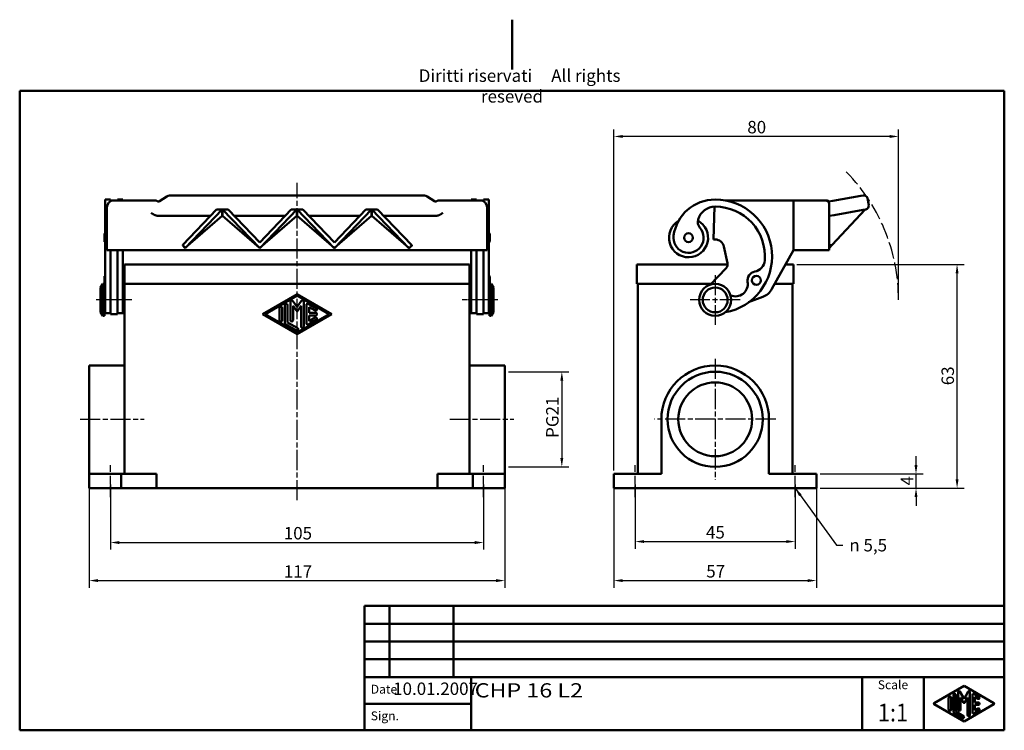
# Model space of a CAD drawing. Extents: x 10 to 287, y 10 to 210.
import ezdxf
from ezdxf.enums import TextEntityAlignment as Align

# ---------------------------------------------------------------- set-up
doc = ezdxf.new("R2010")
doc.units = 0
for name, pattern in [('CHAIN', [0.3543, 0.2362, -0.0295, 0.0591, -0.0295]), ('DASH_DOT', [0.37, 0.24, -0.06, 0.01, -0.06]), ('DASHED_SPACE', [0.2067, 0.1654, -0.0413])]:
    doc.linetypes.add(name, pattern=pattern)
for name, color, linetype, lineweight in [('Bemaßungen(TC_020513_DIN)', 7, 'Continuous', 25), ('Mittellinie(TC_020513_DIN)', 7, 'DASH_DOT', 25), ('Mittelpunktmarkierung(TC_020513_DIN)', 7, 'Continuous', 25), ('Schraffur', 179, 'Continuous', 9), ('Sichtbare Kanten(TC_020513_DIN)', 7, 'Continuous', 50), ('Skizziergeometrie(ISO)', 7, 'Continuous', 50), ('Stich 1-Linien(TC_020513_DIN)', 7, 'DASHED_SPACE', 25), ('Symbole(ISO)', 7, 'Continuous', 25), ('Symbole(TC_020513_DIN)', 7, 'Continuous', 35)]:
    doc.layers.add(name, color=color, linetype=linetype, lineweight=lineweight)
doc.styles.add('Aktuell-BSI', font='ARIAL.TTF')
doc.styles.add('Kopie von TC 5 mm', font='ARIAL.TTF', dxfattribs={"width": 1.2})
doc.styles.add('TC 2_5 mm', font='ARIAL.TTF', dxfattribs={"width": 0.9})
doc.styles.add('TC 3_5 mm', font='ARIAL.TTF', dxfattribs={"width": 0.8})
doc.styles.add('TC 5 mm', font='ARIAL.TTF', dxfattribs={"width": 0.9})
doc.dimstyles.new('STANDARD-TC_020513_DIN', dxfattribs={"dimtxt": 3.5, "dimasz": 2.5, "dimexe": 2, "dimexo": 1, "dimgap": 0.8, "dimtad": 1, "dimrnd": 1e-08, "dimzin": 12, "dimtxsty": 'Aktuell-BSI', "dimcen": 0.09, "dimdle": 10, "dimclrd": 7, "dimclre": 7, "dimclrt": 7, "dimadec": 0, "dimazin": 3, "dimtfac": 1, "dimtmove": 0, "dimatfit": 3, "dimfxl": 1, "dimtolj": 1, "dimtzin": 0, "dimlwd": 25, "dimlwe": 25, "dimarcsym": 0})
doc.dimstyles.new('STANDARD-TC_020513_DIN$7', dxfattribs={"dimtxt": 3.5, "dimasz": 2.5, "dimexe": 2, "dimexo": 1, "dimgap": 0.8, "dimtad": 1, "dimrnd": 1e-08, "dimzin": 12, "dimtxsty": 'Aktuell-BSI', "dimcen": 0.09, "dimdle": 10, "dimclrd": 7, "dimclre": 7, "dimclrt": 7, "dimadec": 0, "dimazin": 3, "dimtfac": 1, "dimtmove": 0, "dimatfit": 3, "dimfxl": 1, "dimtolj": 1, "dimtzin": 0, "dimlwd": 25, "dimlwe": 25, "dimarcsym": 0})

# ---------------------------------------------------------------- blocks, each defined once
blk = doc.blocks.new('Ränder Ilme Rahmen A4 quer')
at = {"layer": 'Skizziergeometrie(ISO)'}
for p, q in [((148.5, 210), (148.5, 196)), ((10, 10), (10, 190)), ((10, 190), (287, 190)), ((287, 190), (287, 10)), ((10, 10), (287, 10))]:
    blk.add_line(p, q, dxfattribs=at)
at = {"layer": 'Symbole(ISO)', "color": 7, "insert": (148.5, 196), "char_height": 3.5, "attachment_point": 2, "style": 'TC 2_5 mm'}
blk.add_mtext('\\fISOCPEUR|b0|i0;\\H3.5000;    Diritti riservati     All rights reseved', dxfattribs=at)
blk = doc.blocks.new('Schriftfelder Ilme')
at = {"layer": 'Schraffur'}
h = blk.add_hatch(color=7, dxfattribs=at)
edge = h.paths.add_edge_path()
edge.add_arc((184.66, 19.15), 0.333, 0, 180)
edge.add_line((184.32, 19.15), (184.32, 15.85))
edge.add_arc((184.66, 15.85), 0.333, 180, 360)
edge.add_line((184.99, 15.85), (184.99, 19.15))
h = blk.add_hatch(color=7, dxfattribs=at)
edge = h.paths.add_edge_path()
edge.add_line((188.49, 14.02), (186.32, 15.27))
edge.add_line((186.32, 15.27), (186.32, 19.94))
edge.add_arc((185.99, 19.94), 0.333, 0, 180)
edge.add_line((185.66, 19.94), (185.66, 15.27))
edge.add_arc((186.32, 15.27), 0.667, 180, 240.0184)
edge.add_line((185.99, 14.69), (188.16, 13.44))
edge.add_arc((188.32, 13.73), 0.333, 240.0184, 420.0184)
h = blk.add_hatch(color=7, dxfattribs=at)
edge = h.paths.add_edge_path()
edge.add_line((188.66, 18.85), (187.48, 20.89))
edge.add_arc((187.25, 20.75), 0.265, 30, 180)
edge.add_line((186.99, 20.75), (186.99, 15.85))
edge.add_arc((187.32, 15.85), 0.333, 180, 360)
edge.add_line((187.66, 15.85), (187.66, 19.25))
edge.add_line((187.66, 19.25), (188.51, 17.77))
edge.add_arc((188.66, 17.85), 0.167, 210, 330)
edge.add_line((188.8, 17.77), (189.66, 19.25))
edge.add_line((189.66, 19.25), (189.66, 14.29))
edge.add_arc((189.99, 14.29), 0.333, 180, 360)
edge.add_line((190.32, 14.29), (190.32, 20.75))
edge.add_arc((190.06, 20.75), 0.265, 0, 150)
edge.add_line((189.83, 20.89), (188.66, 18.85))
h = blk.add_hatch(color=7, dxfattribs=at)
edge = h.paths.add_edge_path()
edge.add_arc((192.69, 15.85), 0.333, 299.9816, 479.9816)
edge.add_line((192.52, 16.14), (191.66, 15.63))
edge.add_line((191.66, 15.63), (191.66, 17.17))
edge.add_line((191.66, 17.17), (192.69, 17.17))
edge.add_arc((192.69, 17.5), 0.333, 270, 450)
edge.add_line((192.69, 17.83), (191.66, 17.83))
edge.add_line((191.66, 17.83), (191.66, 19.37))
edge.add_line((191.66, 19.37), (192.52, 18.87))
edge.add_arc((192.69, 19.15), 0.333, 240.0184, 420.0184)
edge.add_line((192.86, 19.44), (191.49, 20.23))
edge.add_arc((191.32, 19.94), 0.333, 60.0184, 180)
edge.add_line((190.99, 19.94), (190.99, 15.06))
edge.add_arc((191.32, 15.06), 0.333, 180, 299.9816)
edge.add_line((191.49, 14.77), (192.86, 15.56))
for p, q in [((185.66, 19.94), (185.66, 15.27)), ((186.32, 15.27), (186.32, 19.94)), ((186.99, 20.75), (186.99, 15.85)), ((188.66, 18.85), (187.48, 20.89)), ((189.83, 20.89), (188.66, 18.85)), ((190.32, 14.29), (190.32, 20.75)), ((190.99, 15.06, 10), (190.99, 19.94, 10)), ((191.49, 20.23, 10), (192.86, 19.44, 10)), ((184.32, 15.85, 10), (184.32, 19.15, 10)), ((184.99, 19.15, 10), (184.99, 15.85, 10)), ((187.66, 19.25), (188.51, 17.77)), ((187.66, 15.85), (187.66, 19.25)), ((188.8, 17.77), (189.66, 19.25)), ((189.66, 19.25), (189.66, 14.29)), ((191.66, 19.37, 10), (191.66, 17.83, 10)), ((192.52, 18.87, 10), (191.66, 19.37, 10)), ((191.66, 17.83, 10), (192.69, 17.83, 10)), ((191.66, 17.17, 10), (191.66, 15.63, 10)), ((192.69, 17.17, 10), (191.66, 17.17, 10)), ((185.99, 14.69), (188.16, 13.44)), ((188.49, 14.02), (186.32, 15.27)), ((192.86, 15.56, 10), (191.49, 14.77, 10)), ((191.66, 15.63, 10), (192.52, 16.14, 10))]:
    blk.add_line(p, q)
for centre, radius, start, end in [((184.66, 19.15, 10), 0.333, 0, 180), ((185.99, 19.94), 0.333, 0, 180), ((187.25, 20.75), 0.265, 30, 180), ((190.06, 20.75), 0.265, 0, 150), ((191.32, 19.94, 10), 0.333, 60.0184, 180), ((192.69, 19.15, 10), 0.333, 240.0184, 60.0184), ((188.66, 17.85), 0.167, 210, 330), ((192.69, 17.5, 10), 0.333, 270, 90), ((184.66, 15.85, 10), 0.333, 180, 0), ((186.32, 15.27), 0.667, 180, 240.0184), ((187.32, 15.85), 0.333, 180, 0), ((188.32, 13.73), 0.333, 240.0184, 60.0184), ((189.99, 14.29), 0.333, 180, 0), ((191.32, 15.06, 10), 0.333, 180, 299.9816), ((192.69, 15.85, 10), 0.333, 299.9816, 119.9816)]:
    blk.add_arc(centre, radius, start, end)
at = {"layer": 'Skizziergeometrie(ISO)'}
for p, q in [((19.98, 45), (199.98, 45)), ((19.98, 45), (19.98, 10)), ((26.98, 45), (26.98, 25)), ((44.98, 45), (44.98, 25)), ((19.98, 40), (199.98, 40)), ((19.98, 35), (199.98, 35)), ((19.98, 30), (199.98, 30)), ((19.98, 25), (199.98, 25)), ((49.98, 10), (49.98, 25)), ((159.98, 25), (159.98, 10)), ((177.33, 25), (177.33, 10)), ((180.24, 17.65), (188.66, 22.5)), ((188.66, 22.5), (197.07, 17.65)), ((185.66, 15.27), (185.66, 19.94)), ((186.32, 19.94), (186.32, 15.27)), ((186.99, 15.85), (186.99, 20.75)), ((187.48, 20.89), (188.66, 18.85)), ((189.83, 20.89), (188.66, 18.85)), ((190.32, 14.29), (190.32, 20.75)), ((190.99, 15.06), (190.99, 19.94)), ((191.49, 20.23), (192.86, 19.44)), ((19.98, 17.5), (49.98, 17.5)), ((188.66, 12.5), (180.24, 17.36)), ((184.32, 15.85), (184.32, 19.15)), ((184.99, 19.15), (184.99, 15.85)), ((187.66, 19.25), (187.66, 15.85)), ((188.51, 17.77), (187.66, 19.25)), ((197.07, 17.36), (188.66, 12.5)), ((189.66, 19.25), (188.8, 17.77)), ((189.66, 14.29), (189.66, 19.25)), ((191.66, 19.37), (191.66, 17.83)), ((192.52, 18.87), (191.66, 19.37)), ((191.66, 17.83), (192.69, 17.83)), ((191.66, 17.17), (191.66, 15.63)), ((192.69, 17.17), (191.66, 17.17)), ((188.16, 13.44), (185.99, 14.69)), ((186.32, 15.27), (188.49, 14.02)), ((192.86, 15.56), (191.49, 14.77)), ((191.66, 15.63), (192.52, 16.14))]:
    blk.add_line(p, q, dxfattribs=at)
for centre, radius, start, end in [((184.66, 19.15), 0.333, 0, 180), ((185.99, 19.94), 0.333, 0, 180), ((187.25, 20.75), 0.265, 30, 180), ((190.06, 20.75), 0.265, 0, 150), ((191.32, 19.94), 0.333, 60.0184, 180), ((192.69, 19.15), 0.333, 240.0184, 60.0184), ((180.32, 17.5), 0.167, 119.9816, 240.0184), ((188.66, 17.85), 0.167, 210, 330), ((192.69, 17.5), 0.333, 270, 90), ((196.99, 17.5), 0.167, 299.9816, 60.0184), ((184.66, 15.85), 0.333, 180, 0), ((186.32, 15.27), 0.667, 180, 240.0184), ((187.32, 15.85), 0.333, 180, 0), ((188.32, 13.73), 0.333, 240.0184, 60.0184), ((189.99, 14.29), 0.333, 180, 0), ((191.32, 15.06), 0.333, 180, 299.9816), ((192.69, 15.85), 0.333, 299.9816, 119.9816)]:
    blk.add_arc(centre, radius, start, end, dxfattribs=at)
at = {"layer": 'Symbole(ISO)', "color": 7}
for s, insert, char_height, width, attachment_point, style in [(' Date', (20.98, 21.25), 2.5, 8.9975, 4, 'TC 2_5 mm'), ('10.01.2007', (39.98, 21.25), 3.5, 20.9533, 5, 'TC 3_5 mm'), ('Scale', (168.66, 22.5), 2.5, 17.3406, 5, 'TC 2_5 mm'), (' Sign.', (20.98, 13.75), 2.5, 8.971, 4, 'TC 2_5 mm')]:
    blk.add_mtext(s, dxfattribs=dict(at, insert=insert, char_height=char_height, width=width, attachment_point=attachment_point, style=style))
at = {"layer": 'Symbole(ISO)', "color": 7, "style": 'Kopie von TC 5 mm', "width": 1.2}
blk.add_attdef('BAUTEILNUMMER', text='', height=4, dxfattribs=at).set_placement((50.98, 21.25), align=Align.MIDDLE_LEFT)
at = {"layer": 'Symbole(ISO)', "color": 7, "style": 'TC 5 mm', "width": 0.9}
blk.add_attdef('FirstViewScale', text='', height=5, dxfattribs=at).set_placement((168.66, 15), align=Align.MIDDLE_CENTER)
blk = doc.blocks.new('*D11')
at = {"layer": 'Bemaßungen(TC_020513_DIN)', "color": 7, "linetype": 'Continuous', "lineweight": 25}
for p, q in [((147.52, 110.92), (164.52, 110.92)), ((162.52, 108.42), (162.52, 86.64)), ((147.52, 84.14), (164.52, 84.14))]:
    blk.add_line(p, q, dxfattribs=at)
at = {"layer": 'Bemaßungen(TC_020513_DIN)', "color": 7, "linetype": 'Continuous'}
for points in [[(162.1, 108.42), (162.93, 108.42), (162.52, 110.92)], [(162.1, 86.64), (162.93, 86.64), (162.52, 84.14)]]:
    blk.add_solid(points, dxfattribs=at)
at = {"layer": 'Defpoints', "color": 0, "linetype": 'Continuous'}
for p in [(146.52, 110.92), (146.52, 84.14), (162.52, 84.14)]:
    blk.add_point(p, dxfattribs=at)
at = {"layer": 'Bemaßungen(TC_020513_DIN)', "color": 7, "linetype": 'Continuous', "lineweight": 25, "insert": (158.1, 91.23), "char_height": 3.5, "attachment_point": 1, "rotation": 90, "style": 'Aktuell-BSI'}
blk.add_mtext('\\A1; PG21', dxfattribs=at)
blk = doc.blocks.new('*D12')
at = {"layer": 'Bemaßungen(TC_020513_DIN)', "color": 7, "linetype": 'Continuous', "lineweight": 25}
for p, q in [((177.16, 83.14), (177.16, 179.14)), ((257.25, 132.14), (257.25, 179.14)), ((254.75, 177.14), (179.66, 177.14))]:
    blk.add_line(p, q, dxfattribs=at)
at = {"layer": 'Bemaßungen(TC_020513_DIN)', "color": 7, "linetype": 'Continuous'}
for points in [[(179.66, 177.55), (179.66, 176.72), (177.16, 177.14)], [(254.75, 177.55), (254.75, 176.72), (257.25, 177.14)]]:
    blk.add_solid(points, dxfattribs=at)
at = {"layer": 'Defpoints', "color": 0, "linetype": 'Continuous'}
for p in [(177.16, 177.14), (257.25, 131.14), (177.16, 82.14)]:
    blk.add_point(p, dxfattribs=at)
at = {"layer": 'Bemaßungen(TC_020513_DIN)', "color": 7, "linetype": 'Continuous', "lineweight": 25, "insert": (214.7, 181.51), "char_height": 3.5, "attachment_point": 1, "style": 'Aktuell-BSI'}
blk.add_mtext('\\A1;80', dxfattribs=at)
blk = doc.blocks.new('*D13')
at = {"layer": 'Bemaßungen(TC_020513_DIN)', "color": 7, "linetype": 'Continuous', "lineweight": 25}
for p, q in [((228.66, 141.14), (275.71, 141.14)), ((273.71, 80.64), (273.71, 138.64)), ((235.16, 78.14), (275.71, 78.14))]:
    blk.add_line(p, q, dxfattribs=at)
at = {"layer": 'Bemaßungen(TC_020513_DIN)', "color": 7, "linetype": 'Continuous'}
for points in [[(273.3, 138.64), (274.13, 138.64), (273.71, 141.14)], [(273.3, 80.64), (274.13, 80.64), (273.71, 78.14)]]:
    blk.add_solid(points, dxfattribs=at)
at = {"layer": 'Defpoints', "color": 0, "linetype": 'Continuous'}
for p in [(227.66, 141.14), (273.71, 141.14), (234.16, 78.14)]:
    blk.add_point(p, dxfattribs=at)
at = {"layer": 'Bemaßungen(TC_020513_DIN)', "color": 7, "linetype": 'Continuous', "lineweight": 25, "insert": (269.34, 107.12), "char_height": 3.5, "attachment_point": 1, "rotation": 90, "style": 'Aktuell-BSI'}
blk.add_mtext('\\A1;63', dxfattribs=at)
blk = doc.blocks.new('*D14')
at = {"layer": 'Bemaßungen(TC_020513_DIN)', "color": 7, "linetype": 'Continuous', "lineweight": 25}
for p, q in [((262.16, 84.64), (262.16, 87.14)), ((235.16, 82.14), (264.16, 82.14)), ((262.16, 78.14), (262.16, 82.14)), ((235.16, 78.14), (264.16, 78.14)), ((262.16, 75.64), (262.16, 73.14))]:
    blk.add_line(p, q, dxfattribs=at)
at = {"layer": 'Bemaßungen(TC_020513_DIN)', "color": 7, "linetype": 'Continuous'}
for points in [[(261.74, 84.64), (262.58, 84.64), (262.16, 82.14)], [(261.74, 75.64), (262.58, 75.64), (262.16, 78.14)]]:
    blk.add_solid(points, dxfattribs=at)
at = {"layer": 'Defpoints', "color": 0, "linetype": 'Continuous'}
for p in [(234.16, 82.14), (262.16, 82.14), (234.16, 78.14)]:
    blk.add_point(p, dxfattribs=at)
at = {"layer": 'Bemaßungen(TC_020513_DIN)', "color": 7, "linetype": 'Continuous', "lineweight": 25, "insert": (257.86, 78.93), "char_height": 3.5, "attachment_point": 1, "rotation": 90, "style": 'Aktuell-BSI'}
blk.add_mtext('\\A1;4', dxfattribs=at)
blk = doc.blocks.new('*D15')
at = {"layer": 'Bemaßungen(TC_020513_DIN)', "color": 7, "linetype": 'Continuous', "lineweight": 25}
for p, q in [((183.16, 79.14), (183.16, 61.12)), ((228.16, 79.14), (228.16, 61.12)), ((185.66, 63.12), (225.66, 63.12))]:
    blk.add_line(p, q, dxfattribs=at)
at = {"layer": 'Bemaßungen(TC_020513_DIN)', "color": 7, "linetype": 'Continuous'}
for points in [[(185.66, 63.54), (185.66, 62.71), (183.16, 63.12)], [(225.66, 63.54), (225.66, 62.71), (228.16, 63.12)]]:
    blk.add_solid(points, dxfattribs=at)
at = {"layer": 'Defpoints', "color": 0, "linetype": 'Continuous'}
for p in [(183.16, 80.14), (228.16, 80.14), (228.16, 63.12)]:
    blk.add_point(p, dxfattribs=at)
at = {"layer": 'Bemaßungen(TC_020513_DIN)', "color": 7, "linetype": 'Continuous', "lineweight": 25, "insert": (203.07, 67.48), "char_height": 3.5, "attachment_point": 1, "style": 'Aktuell-BSI'}
blk.add_mtext('\\A1;45', dxfattribs=at)
blk = doc.blocks.new('*D16')
at = {"layer": 'Bemaßungen(TC_020513_DIN)', "color": 7, "linetype": 'Continuous', "lineweight": 25}
for p, q in [((177.16, 79.14), (177.16, 50.14)), ((234.16, 79.14), (234.16, 50.14)), ((179.66, 52.14), (231.66, 52.14))]:
    blk.add_line(p, q, dxfattribs=at)
at = {"layer": 'Bemaßungen(TC_020513_DIN)', "color": 7, "linetype": 'Continuous'}
for points in [[(179.66, 52.55), (179.66, 51.72), (177.16, 52.14)], [(231.66, 52.55), (231.66, 51.72), (234.16, 52.14)]]:
    blk.add_solid(points, dxfattribs=at)
at = {"layer": 'Defpoints', "color": 0, "linetype": 'Continuous'}
for p in [(177.16, 80.14), (234.16, 80.14), (234.16, 52.14)]:
    blk.add_point(p, dxfattribs=at)
at = {"layer": 'Bemaßungen(TC_020513_DIN)', "color": 7, "linetype": 'Continuous', "lineweight": 25, "insert": (203.15, 56.5), "char_height": 3.5, "attachment_point": 1, "style": 'Aktuell-BSI'}
blk.add_mtext('\\A1;57', dxfattribs=at)
blk = doc.blocks.new('*D17')
at = {"layer": 'Bemaßungen(TC_020513_DIN)', "color": 7, "linetype": 'Continuous', "lineweight": 25}
for p, q in [((35.52, 79.14), (35.52, 60.85)), ((140.52, 79.14), (140.52, 60.85)), ((38.02, 62.85), (138.02, 62.85))]:
    blk.add_line(p, q, dxfattribs=at)
at = {"layer": 'Bemaßungen(TC_020513_DIN)', "color": 7, "linetype": 'Continuous'}
for points in [[(38.02, 63.27), (38.02, 62.43), (35.52, 62.85)], [(138.02, 63.27), (138.02, 62.43), (140.52, 62.85)]]:
    blk.add_solid(points, dxfattribs=at)
at = {"layer": 'Defpoints', "color": 0, "linetype": 'Continuous'}
for p in [(35.52, 80.14), (140.52, 80.14), (140.52, 62.85)]:
    blk.add_point(p, dxfattribs=at)
at = {"layer": 'Bemaßungen(TC_020513_DIN)', "color": 7, "linetype": 'Continuous', "lineweight": 25, "insert": (84.3, 67.22), "char_height": 3.5, "attachment_point": 1, "style": 'Aktuell-BSI'}
blk.add_mtext('\\A1;105', dxfattribs=at)
blk = doc.blocks.new('*D18')
at = {"layer": 'Bemaßungen(TC_020513_DIN)', "color": 7, "linetype": 'Continuous', "lineweight": 25}
for p, q in [((29.52, 79.14), (29.52, 50.14)), ((146.52, 79.14), (146.52, 50.14)), ((32.02, 52.14), (144.02, 52.14))]:
    blk.add_line(p, q, dxfattribs=at)
at = {"layer": 'Bemaßungen(TC_020513_DIN)', "color": 7, "linetype": 'Continuous'}
for points in [[(32.02, 52.55), (32.02, 51.72), (29.52, 52.14)], [(144.02, 52.55), (144.02, 51.72), (146.52, 52.14)]]:
    blk.add_solid(points, dxfattribs=at)
at = {"layer": 'Defpoints', "color": 0, "linetype": 'Continuous'}
for p in [(29.52, 80.14), (146.52, 80.14), (146.52, 52.14)]:
    blk.add_point(p, dxfattribs=at)
at = {"layer": 'Bemaßungen(TC_020513_DIN)', "color": 7, "linetype": 'Continuous', "lineweight": 25, "insert": (84.32, 56.45), "char_height": 3.5, "attachment_point": 1, "style": 'Aktuell-BSI'}
blk.add_mtext('\\A1;117', dxfattribs=at)

msp = doc.modelspace()

# ---------------------------------------------------------------- linework, layer by layer
at = {"layer": 'Mittellinie(TC_020513_DIN)', "linetype": 'CHAIN', "ltscale": 23.990969}
for p, q in [((88.018, 74.753), (88.018, 164.041)), ((27.018, 97.528), (45.018, 97.528)), ((131.018, 97.528), (149.018, 97.528))]:
    msp.add_line(p, q, dxfattribs=at)
at = {"layer": 'Mittellinie(TC_020513_DIN)', "linetype": 'CHAIN', "ltscale": 7.222748}
for p, q in [((38.018, 131.138), (31.518, 131.138)), ((41.518, 131.138), (35.018, 131.138)), ((141.018, 131.138), (134.518, 131.138)), ((144.518, 131.138), (138.018, 131.138))]:
    msp.add_line(p, q, dxfattribs=at)
at = {"layer": 'Mittellinie(TC_020513_DIN)', "linetype": 'CHAIN', "ltscale": 10.000767}
for p, q in [((35.518, 75.638), (35.518, 84.638)), ((140.518, 75.638), (140.518, 84.638)), ((183.161, 75.638), (183.161, 84.638)), ((228.161, 75.638), (228.161, 84.638))]:
    msp.add_line(p, q, dxfattribs=at)
at = {"layer": 'Mittelpunktmarkierung(TC_020513_DIN)', "linetype": 'CHAIN', "ltscale": 23.990969}
for p, q in [((205.661, 138.138), (205.661, 124.138)), ((212.661, 131.138), (198.661, 131.138)), ((205.661, 114.58), (205.661, 80.476)), ((222.713, 97.528), (188.609, 97.528))]:
    msp.add_line(p, q, dxfattribs=at)
at = {"layer": 'Sichtbare Kanten(TC_020513_DIN)'}
for p, q in [((34.018, 159.388), (35.518, 159.388)), ((34.018, 127.388), (34.018, 159.388)), ((35.518, 159.138), (35.518, 159.388)), ((35.518, 158.87), (35.518, 159.138)), ((36.518, 159.138), (35.518, 159.138)), ((46.984, 159.138), (36.518, 159.138)), ((37.518, 159.138), (37.518, 159.388)), ((37.518, 159.388), (39.018, 159.388)), ((39.018, 159.138), (39.018, 159.388)), ((48.102, 159.138), (46.984, 159.138)), ((49.332, 158.879), (51.433, 160.262)), ((52.951, 160.556), (123.086, 160.556)), ((124.604, 160.262), (126.705, 158.879)), ((129.053, 159.138), (127.935, 159.138)), ((139.518, 159.138), (129.053, 159.138)), ((137.018, 159.138), (137.018, 159.388)), ((138.518, 159.388), (137.018, 159.388)), ((138.518, 159.138), (138.518, 159.388)), ((139.518, 159.138), (140.518, 159.138)), ((140.518, 159.138), (140.518, 159.388)), ((142.018, 159.388), (140.518, 159.388)), ((140.518, 158.87), (140.518, 159.138)), ((142.018, 127.388), (142.018, 159.388)), ((227.661, 159.138), (208.478, 159.138)), ((227.661, 157.138), (227.661, 159.138)), ((236.711, 159.138), (227.711, 159.138)), ((227.711, 157.138), (227.711, 159.138)), ((236.927, 159.138), (236.711, 159.138)), ((238.761, 159.029), (237.647, 158.832)), ((237.711, 145.138), (237.711, 158.138)), ((246.603, 160.411), (238.761, 159.029)), ((246.603, 160.411), (247.337, 160.541)), ((248.843, 157.76), (248.495, 159.73)), ((34.518, 157.138), (34.518, 145.138)), ((55.867, 146.636), (65.4, 156.566)), ((66.937, 156.566), (56.524, 145.719)), ((65.4, 156.593), (66.937, 156.593)), ((65.4, 156.566), (65.4, 156.593)), ((65.4, 156.593), (66.937, 156.593)), ((65.4, 156.593), (65.4, 156.593)), ((66.937, 156.566), (65.4, 156.566)), ((66.937, 156.593), (66.937, 156.566)), ((66.937, 156.593), (66.937, 154.782)), ((66.937, 156.593), (66.937, 156.593)), ((67.1, 156.566), (67.1, 156.593)), ((67.1, 156.593), (68.636, 156.593)), ((67.1, 156.593), (68.636, 156.593)), ((67.1, 156.593), (67.1, 156.593)), ((67.1, 154.782), (67.1, 156.593)), ((77.513, 145.719), (67.1, 156.566)), ((68.636, 156.566), (67.1, 156.566)), ((68.636, 156.593), (68.636, 156.566)), ((68.636, 156.593), (68.636, 156.593)), ((68.636, 156.566), (77.518, 147.314)), ((77.518, 147.314), (86.4, 156.566)), ((87.937, 156.566), (77.524, 145.719)), ((86.4, 156.593), (87.937, 156.593)), ((86.4, 156.566), (86.4, 156.593)), ((86.4, 156.593), (86.4, 156.593)), ((86.4, 156.593), (87.937, 156.593)), ((87.937, 156.566), (86.4, 156.566)), ((87.937, 156.593), (87.937, 156.566)), ((87.937, 156.593), (87.937, 156.593)), ((87.937, 156.593), (87.937, 154.782)), ((88.1, 156.593), (89.636, 156.593)), ((88.1, 156.566), (88.1, 156.593)), ((88.1, 156.593), (89.636, 156.593)), ((88.1, 156.593), (88.1, 156.593)), ((88.1, 154.782), (88.1, 156.593)), ((98.513, 145.719), (88.1, 156.566)), ((89.636, 156.566), (88.1, 156.566)), ((89.636, 156.593), (89.636, 156.566)), ((89.636, 156.593), (89.636, 156.593)), ((89.636, 156.566), (98.518, 147.314)), ((98.518, 147.314), (107.4, 156.566)), ((108.937, 156.566), (98.524, 145.719)), ((107.4, 156.566), (107.4, 156.593)), ((107.4, 156.593), (107.4, 156.593)), ((107.4, 156.593), (108.937, 156.593)), ((107.4, 156.593), (108.937, 156.593)), ((108.937, 156.566), (107.4, 156.566)), ((108.937, 156.593), (108.937, 156.566)), ((108.937, 156.593), (108.937, 154.782)), ((108.937, 156.593), (108.937, 156.593)), ((109.1, 156.593), (110.636, 156.593)), ((109.1, 156.566), (109.1, 156.593)), ((109.1, 156.593), (110.636, 156.593)), ((109.1, 156.593), (109.1, 156.593)), ((109.1, 154.782), (109.1, 156.593)), ((119.513, 145.719), (109.1, 156.566)), ((110.636, 156.566), (109.1, 156.566)), ((110.636, 156.593), (110.636, 156.566)), ((110.636, 156.593), (110.636, 156.593)), ((110.636, 156.566), (120.287, 146.514)), ((141.518, 145.138), (141.518, 157.138)), ((205.484, 157.385), (205.161, 148.138)), ((227.711, 157.138), (227.661, 157.138)), ((227.711, 145.138), (227.711, 157.138)), ((238.572, 146.636), (247.831, 156.566)), ((239.108, 155.028), (247.298, 156.472)), ((248.032, 156.601), (247.298, 156.472)), ((247.831, 156.566), (247.985, 156.593)), ((247.985, 156.593), (247.985, 156.593)), ((63.687, 154.782), (49.051, 154.782)), ((66.937, 154.782), (56.562, 145.752)), ((67.1, 154.782), (66.937, 154.782)), ((77.475, 145.752), (67.1, 154.782)), ((84.687, 154.782), (70.349, 154.782)), ((87.937, 154.782), (77.562, 145.752)), ((88.1, 154.782), (87.937, 154.782)), ((98.475, 145.752), (88.1, 154.782)), ((105.687, 154.782), (91.349, 154.782)), ((108.937, 154.782), (98.562, 145.752)), ((109.1, 154.782), (108.937, 154.782)), ((119.475, 145.752), (109.1, 154.782)), ((126.985, 154.782), (112.349, 154.782)), ((237.711, 154.782), (239.108, 155.028)), ((33.818, 147.588), (33.818, 149.688)), ((142.218, 147.588), (142.218, 149.688)), ((205.161, 148.138), (205.661, 148.138)), ((227.661, 145.138), (227.661, 147.138)), ((227.661, 147.138), (227.711, 147.138)), ((36.518, 145.138), (34.518, 145.138)), ((35.518, 134.223), (35.518, 145.138)), ((139.518, 145.138), (36.518, 145.138)), ((37.518, 145.138), (37.518, 134.223)), ((39.018, 127.388), (39.018, 145.138)), ((56.514, 145.719), (55.867, 146.636)), ((55.867, 146.636), (55.867, 146.485)), ((56.486, 145.752), (55.867, 146.485)), ((56.486, 145.752), (56.514, 145.719)), ((56.524, 145.719), (56.514, 145.719)), ((56.524, 145.719), (56.562, 145.752)), ((77.475, 145.752), (77.513, 145.719)), ((77.524, 145.719), (77.513, 145.719)), ((77.524, 145.719), (77.562, 145.752)), ((98.475, 145.752), (98.513, 145.719)), ((98.524, 145.719), (98.513, 145.719)), ((98.524, 145.719), (98.562, 145.752)), ((119.475, 145.752), (119.513, 145.719)), ((119.524, 145.719), (119.513, 145.719)), ((120.287, 146.514), (119.524, 145.719)), ((119.524, 145.719), (119.562, 145.752)), ((120.287, 146.382), (119.562, 145.752)), ((120.287, 146.514), (120.287, 146.382)), ((137.018, 127.388), (137.018, 145.138)), ((138.518, 145.138), (138.518, 134.223)), ((141.518, 145.138), (139.518, 145.138)), ((140.518, 134.223), (140.518, 145.138)), ((208.104, 146.168), (209.127, 141.456)), ((221.639, 134.223), (227.661, 145.138)), ((227.711, 145.138), (235.711, 145.138)), ((237.711, 145.138), (235.711, 145.138)), ((238.572, 146.636), (237.711, 146.485)), ((237.711, 145.752), (237.717, 145.719)), ((237.717, 145.719), (238.572, 146.636)), ((39.518, 141.138), (39.518, 135.638)), ((39.518, 141.138), (45.518, 141.138)), ((130.518, 141.138), (45.518, 141.138)), ((130.518, 141.138), (136.518, 141.138)), ((136.518, 141.138), (136.518, 135.638)), ((183.661, 141.138), (189.661, 141.138)), ((183.661, 141.138), (183.661, 135.638)), ((209.161, 141.138), (189.661, 141.138)), ((208.741, 140.097), (204.212, 135.398)), ((225.454, 141.138), (227.661, 141.138)), ((227.661, 141.138), (227.661, 135.638)), ((33.818, 135.588), (33.818, 137.688)), ((39.218, 135.588), (39.218, 137.688)), ((136.818, 135.588), (136.818, 137.688)), ((142.218, 135.588), (142.218, 137.688)), ((32.768, 134.638), (33.368, 135.638)), ((32.768, 127.638), (32.768, 134.638)), ((33.368, 126.638), (33.368, 135.638)), ((33.368, 135.638), (33.818, 135.638)), ((33.868, 126.638), (33.868, 135.456)), ((33.868, 133.638), (34.018, 133.638)), ((35.518, 134.223), (35.518, 131.967)), ((37.518, 131.967), (37.518, 134.223)), ((39.018, 134.638), (39.518, 135.138)), ((45.518, 135.638), (39.518, 135.638)), ((39.518, 82.138), (39.518, 135.638)), ((39.518, 135.638), (45.518, 135.638)), ((45.518, 135.638), (130.518, 135.638)), ((130.518, 135.638), (45.518, 135.638)), ((136.518, 135.638), (130.518, 135.638)), ((130.518, 135.638), (136.518, 135.638)), ((136.518, 82.138), (136.518, 135.638)), ((137.018, 134.638), (136.518, 135.138)), ((138.518, 131.967), (138.518, 134.223)), ((140.518, 134.223), (140.518, 131.967)), ((142.018, 133.638), (142.168, 133.638)), ((142.168, 126.638), (142.168, 135.456)), ((142.218, 135.638), (142.668, 135.638)), ((142.668, 126.638), (142.668, 135.638)), ((143.268, 134.638), (142.668, 135.638)), ((143.268, 127.638), (143.268, 134.638)), ((189.661, 135.638), (183.661, 135.638)), ((183.911, 135.638), (189.911, 135.638)), ((183.911, 82.138), (183.911, 135.638)), ((189.661, 135.638), (204.443, 135.638)), ((204.443, 135.638), (189.911, 135.638)), ((227.661, 135.638), (222.42, 135.638)), ((222.42, 135.638), (227.411, 135.638)), ((227.411, 82.138), (227.411, 135.638)), ((35.518, 130.452), (35.518, 131.967)), ((35.518, 127.469), (35.518, 130.452)), ((37.518, 131.967), (37.518, 130.452)), ((37.518, 127.469), (37.518, 130.452)), ((78.268, 127.138), (88.018, 132.763)), ((88.018, 132.33), (79.019, 127.138)), ((86.143, 125.451), (86.143, 130.599)), ((86.822, 130.819), (88.018, 129.167)), ((88.018, 132.763), (97.768, 127.138)), ((97.018, 127.138), (88.018, 132.33)), ((88.018, 129.167), (89.214, 130.819)), ((89.893, 130.599), (89.893, 123.677)), ((138.518, 131.967), (138.518, 130.452)), ((138.518, 127.469), (138.518, 130.452)), ((140.518, 130.452), (140.518, 131.967)), ((140.518, 127.469), (140.518, 130.452)), ((215.077, 130.452), (219.045, 131.967)), ((32.768, 127.638), (33.368, 126.638)), ((33.868, 128.638), (34.018, 128.638)), ((35.518, 127.401), (35.518, 127.469)), ((37.518, 127.469), (37.518, 127.401)), ((39.018, 127.638), (39.518, 127.138)), ((83.068, 125.451), (83.068, 128.825)), ((83.818, 128.825), (83.818, 125.451)), ((84.568, 124.586), (84.568, 129.69)), ((85.318, 129.69), (85.318, 124.803)), ((86.893, 129.442), (86.893, 125.451)), ((88.018, 127.888), (86.893, 129.442)), ((89.143, 129.442), (88.018, 127.888)), ((89.143, 123.677), (89.143, 129.442)), ((90.643, 124.543), (90.643, 129.734)), ((91.206, 130.058), (93.456, 128.76)), ((91.393, 129.084), (91.393, 127.513)), ((93.081, 128.111), (91.393, 129.084)), ((91.393, 127.513), (93.268, 127.513)), ((137.018, 127.638), (136.518, 127.138)), ((138.518, 127.469), (138.518, 127.401)), ((140.518, 127.401), (140.518, 127.469)), ((142.018, 128.638), (142.168, 128.638)), ((143.268, 127.638), (142.668, 126.638)), ((33.368, 126.638), (33.868, 126.638)), ((34.018, 127.388), (35.518, 127.388)), ((35.518, 127.401), (35.518, 127.138)), ((35.518, 127.138), (37.518, 127.138)), ((37.518, 127.138), (37.518, 127.401)), ((37.518, 127.388), (39.018, 127.388)), ((88.018, 121.513), (78.268, 127.138)), ((79.019, 127.138), (88.018, 121.946)), ((85.318, 124.803), (88.206, 123.137)), ((88.018, 121.946), (97.018, 127.138)), ((97.768, 127.138), (88.018, 121.513)), ((93.456, 125.516), (91.206, 124.218)), ((91.393, 126.763), (91.393, 125.192)), ((93.268, 126.763), (91.393, 126.763)), ((91.393, 125.192), (93.081, 126.166)), ((138.518, 127.388), (137.018, 127.388)), ((138.518, 127.138), (138.518, 127.401)), ((138.518, 127.138), (140.518, 127.138)), ((140.518, 127.401), (140.518, 127.138)), ((142.018, 127.388), (140.518, 127.388)), ((142.168, 126.638), (142.668, 126.638)), ((87.831, 122.487), (84.756, 124.261)), ((29.518, 97.528), (29.518, 112.668)), ((39.518, 112.668), (29.518, 112.668)), ((146.518, 112.668), (136.518, 112.668)), ((146.518, 97.528), (146.518, 112.668)), ((29.518, 97.528), (29.518, 82.138)), ((146.518, 97.528), (146.518, 82.138)), ((190.521, 82.138), (190.521, 97.528)), ((220.801, 97.528), (220.801, 82.138)), ((38.518, 82.138), (29.518, 82.138)), ((29.518, 78.138), (29.518, 82.138)), ((48.518, 82.138), (38.518, 82.138)), ((38.518, 78.138), (38.518, 82.138)), ((48.518, 78.138), (48.518, 82.138)), ((127.518, 78.138), (127.518, 82.138)), ((137.518, 82.138), (127.518, 82.138)), ((146.518, 82.138), (137.518, 82.138)), ((137.518, 78.138), (137.518, 82.138)), ((146.518, 78.138), (146.518, 82.138)), ((190.521, 82.138), (177.161, 82.138)), ((177.161, 78.138), (177.161, 82.138)), ((234.161, 82.138), (220.801, 82.138)), ((234.161, 78.138), (234.161, 82.138)), ((38.518, 78.138), (29.518, 78.138)), ((48.518, 78.138), (38.518, 78.138)), ((127.518, 78.138), (48.518, 78.138)), ((137.518, 78.138), (127.518, 78.138)), ((146.518, 78.138), (137.518, 78.138)), ((234.161, 78.138), (177.161, 78.138))]:
    msp.add_line(p, q, dxfattribs=at)
at = {"layer": 'Sichtbare Kanten(TC_020513_DIN)', "flags": 128}
for points in [[(48.709, 158.932), (48.783, 158.883), (48.849, 158.85), (48.953, 158.818), (49.02, 158.812), (49.061, 158.816)], [(49.061, 158.816), (49.165, 158.839), (49.252, 158.862), (49.317, 158.881), (49.357, 158.895)], [(51.433, 160.262), (51.604, 160.356), (51.774, 160.42), (52.124, 160.499), (52.314, 160.524), (52.518, 160.542), (52.731, 160.552), (52.951, 160.556)], [(123.086, 160.556), (123.305, 160.552), (123.519, 160.542), (123.722, 160.524), (123.913, 160.499), (124.263, 160.42), (124.433, 160.355), (124.604, 160.262)], [(126.68, 158.895), (126.72, 158.881), (126.785, 158.861), (126.871, 158.839), (126.976, 158.816)], [(126.976, 158.816), (127.016, 158.812), (127.084, 158.818), (127.188, 158.85), (127.254, 158.883), (127.327, 158.932)], [(49.051, 154.782), (48.954, 154.784), (48.858, 154.791), (48.761, 154.801), (48.665, 154.816), (48.57, 154.835), (48.475, 154.857), (48.382, 154.883), (48.29, 154.911), (48.198, 154.943), (48.108, 154.977), (48.02, 155.013), (47.932, 155.052), (47.846, 155.093), (47.761, 155.136), (47.677, 155.18), (47.594, 155.226), (47.513, 155.273), (47.433, 155.322), (47.355, 155.371), (47.278, 155.42), (47.202, 155.47), (47.128, 155.52), (47.055, 155.571), (46.984, 155.621)], [(129.053, 155.621), (128.972, 155.564), (128.89, 155.508), (128.806, 155.451), (128.722, 155.396), (128.635, 155.341), (128.547, 155.288), (128.458, 155.235), (128.368, 155.184), (128.276, 155.136), (128.182, 155.089), (128.087, 155.044), (127.991, 155.002), (127.893, 154.963), (127.794, 154.927), (127.696, 154.895), (127.602, 154.868), (127.512, 154.845), (127.425, 154.826), (127.342, 154.811), (127.263, 154.8), (127.188, 154.791), (127.117, 154.786), (127.049, 154.783), (126.985, 154.782)]]:
    msp.add_lwpolyline(points, dxfattribs=at)
at = {"layer": 'Sichtbare Kanten(TC_020513_DIN)'}
for centre, radius in [((198.161, 148.638), 1.25), ((217.261, 136.638), 1.25), ((205.661, 131.138), 4.5), ((205.661, 131.138), 3.5), ((205.661, 97.528), 13.39), ((205.661, 97.528), 10.39)]:
    msp.add_circle(centre, radius, dxfattribs=at)
for centre, radius, start, end in [((36.518, 157.138), 2, 90, 180), ((48.102, 158.138), 1, 52.57283, 90), ((127.935, 158.138), 1, 90, 127.42717), ((139.518, 157.138), 2, 0, 90), ((205.661, 147.561), 11.827, 90, 171.82877), ((205.661, 143.388), 16, 280.19354, 90), ((236.711, 158.138), 1, 0, 90), ((236.927, 158.138), 1, 27.69118, 90), ((247.511, 159.556), 1, 10, 100), ((205.661, 152.388), 5, 90, 164.2448), ((205.661, 143.388), 14, 355.31041, 90), ((247.858, 157.586), 1, 280, 10), ((198.161, 148.638), 5.5, 120.62112, 61.47256), ((203.255, 153.067), 2.5, 164.2448, 221.00474), ((34.018, 149.688), 0.2, 90, 180), ((142.018, 149.688), 0.2, 0, 90), ((198.161, 148.638), 4.25, 171.82877, 41.00474), ((34.018, 147.588), 0.2, 180, 270), ((142.018, 147.588), 0.2, 270, 0), ((205.661, 145.638), 2.5, 12.24599, 90), ((207.661, 141.138), 1.5, 316.05275, 12.24599), ((216.126, 142.53), 3.5, 280.91038, 355.31041), ((217.262, 136.638), 2.5, 100.91038, 189.59407), ((34.018, 137.688), 0.2, 90, 180), ((39.018, 137.688), 0.2, 0, 90), ((137.018, 137.688), 0.2, 90, 180), ((142.018, 137.688), 0.2, 0, 90), ((211.345, 135.638), 3.5, 246.95504, 9.59407), ((34.018, 135.588), 0.2, 180, 270), ((39.018, 135.588), 0.2, 270, 0), ((137.018, 135.588), 0.2, 180, 270), ((142.018, 135.588), 0.2, 270, 0), ((217.261, 136.638), 5, 290.89984, 331.11411), ((86.518, 130.599), 0.375, 35.90958, 180), ((89.518, 130.599), 0.375, 0, 144.09042), ((83.443, 128.825), 0.375, 0, 180), ((84.943, 129.69), 0.375, 0, 180), ((91.018, 129.734), 0.375, 60.01836, 180), ((93.268, 128.435), 0.375, 240.01836, 60.01836), ((93.268, 127.138), 0.375, 270, 90), ((83.443, 125.451), 0.375, 180, 0), ((86.518, 125.451), 0.375, 180, 0), ((93.268, 125.841), 0.375, 299.98164, 119.98164), ((84.943, 124.586), 0.375, 180, 240.01836), ((88.018, 122.812), 0.375, 240.01836, 60.01836), ((89.518, 123.677), 0.375, 180, 0), ((91.018, 124.543), 0.375, 180, 299.98164), ((205.661, 97.528), 15.14, 0, 180)]:
    msp.add_arc(centre, radius, start, end, dxfattribs=at)
at = {"layer": 'Stich 1-Linien(TC_020513_DIN)', "ltscale": 28.405712}
msp.add_arc((205.661, 131.138), 51.586, 0, 45.6493, dxfattribs=at)

# ---------------------------------------------------------------- block references
msp.add_blockref('Ränder Ilme Rahmen A4 quer', (0, 0))
msp.add_blockref('Schriftfelder Ilme', (87.02, -0.001)).add_auto_attribs({'FirstViewScale': '1:1', 'BAUTEILNUMMER': 'CHP 16 L2'})

# ---------------------------------------------------------------- texts
at = {"layer": 'Symbole(TC_020513_DIN)', "color": 7, "insert": (242.334, 63.854), "char_height": 3.5, "width": 13.43259, "attachment_point": 1, "style": 'Aktuell-BSI'}
msp.add_mtext('{ \\fAIGDT|b0|i0;\\H3.5000;n\\fArial|b0|i0;\\H3.5000; 5,5}', dxfattribs=at)

# ---------------------------------------------------------------- dimensions: what is measured, and where the dimension line sits
at = {"layer": 'Bemaßungen(TC_020513_DIN)', "color": 7, "linetype": 'Continuous', "lineweight": 25}
for base, p1, p2, angle, override, picture, middle in [((177.161, 177.138), (257.247, 131.138), (177.161, 82.138), 180, {"dimdec": 0, "dimtp": 0, "dimtm": 0, "dimtdec": 2}, '*D12', (217.204, 177.138)), ((273.715, 141.138), (234.161, 78.138), (227.661, 141.138), 90, {"dimdec": 2, "dimtp": 0, "dimtm": 0, "dimtdec": 2}, '*D13', (273.715, 109.638)), ((262.161, 82.138), (234.161, 78.138), (234.161, 82.138), 90, {"dimdec": 2, "dimtp": 0, "dimtm": 0, "dimtdec": 2}, '*D14', (262.161, 80.138)), ((146.518, 52.138), (29.518, 80.138), (146.518, 80.138), 180, {"dimdec": 2, "dimtp": 0, "dimtm": 0, "dimtdec": 2}, '*D18', (88.018, 52.138)), ((140.518, 62.85), (35.518, 80.138), (140.518, 80.138), 180, {"dimdec": 2, "dimtp": 0, "dimtm": 0, "dimtdec": 2}, '*D17', (88.018, 62.85)), ((234.161, 52.138), (177.161, 80.138), (234.161, 80.138), 180, {"dimdec": 2, "dimtp": 0, "dimtm": 0, "dimtdec": 2}, '*D16', (205.661, 52.138)), ((228.161, 63.124), (183.161, 80.138), (228.161, 80.138), 180, {"dimdec": 2, "dimtp": 0, "dimtm": 0, "dimtdec": 2}, '*D15', (205.661, 63.124))]:
    dim = msp.add_linear_dim(base=base, p1=p1, p2=p2, angle=angle, dimstyle='STANDARD-TC_020513_DIN', override=override, dxfattribs=at)
    dim.commit()
    dim.dimension.update_dxf_attribs({"geometry": picture, "text_midpoint": middle, "dimtype": 160})
dim = msp.add_linear_dim(base=(162.518, 84.138), p1=(146.518, 110.918), p2=(146.518, 84.138), angle=270, text=' PG21', dimstyle='STANDARD-TC_020513_DIN', override={"dimdec": 2, "dimtp": 0, "dimtm": 0, "dimtdec": 2}, dxfattribs=at)
dim.commit()
dim.dimension.update_dxf_attribs({"geometry": '*D11', "text_midpoint": (162.518, 97.528), "dimtype": 160})

# ---------------------------------------------------------------- leaders
at = {"layer": 'Symbole(TC_020513_DIN)', "color": 7, "linetype": 'Continuous', "lineweight": 25, "annotation_type": 0, "has_hookline": 1, "hookline_direction": 1, "text_width": 12.038}
msp.add_leader([(228.161, 78.138), (239.834, 62.104), (241.534, 62.104)], dimstyle='STANDARD-TC_020513_DIN$7', override={"dimtad": 0}, dxfattribs=at)

doc.saveas('drawing.dxf')
